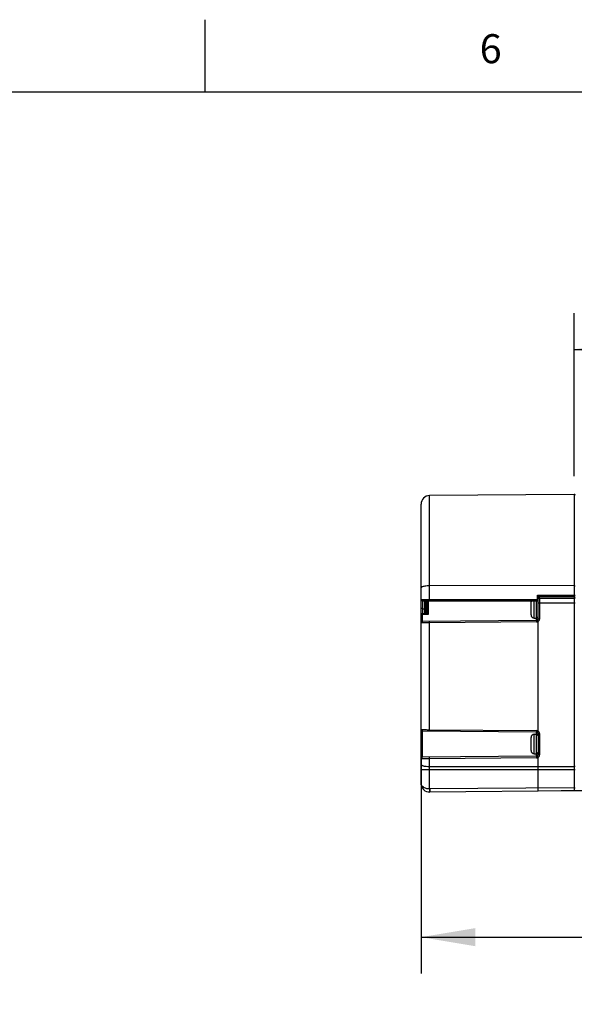
# Model space of a CAD drawing. Units: inches. Extents: x 0.4 to 16.6, y 0.6 to 10.4.
# Drawn here: x 3.9 to 5.8, y 7 to 10.4 of the extents above; entities that cross this region are included whole.
import ezdxf

# ---------------------------------------------------------------- set-up
doc = ezdxf.new("R2010")
doc.units = ezdxf.units.IN
doc.header["$LTSCALE"] = 0.935
doc.header["$MEASUREMENT"] = 0
doc.layers.get('0').update_dxf_attribs({"linetype": 'CONTINUOUS'})
doc.layers.add('7_ALL_FEATURES', color=7, linetype='CONTINUOUS')
doc.layers.add('DRIVEN_DIMS', color=7, linetype='CONTINUOUS')
doc.styles.add('TEXTSTYLE_2', font='txt', dxfattribs={"width": 0.8})
doc.dimstyles.new('DIMSTYLE_1', dxfattribs={"dimtxt": 0.1, "dimasz": 0.1875, "dimexe": 0.125, "dimexo": 0.0625, "dimgap": 0.1, "dimtad": 0, "dimtih": 1, "dimtoh": 1, "dimdec": 1, "dimlfac": 4, "dimzin": 4, "dimdsep": 46, "dimtxsty": 'STANDARD', "dimblk": '_FILLED', "dimblk1": '_FILLED', "dimblk2": '_FILLED', "dimcen": 0.09, "dimadec": 0, "dimazin": 0, "dimtp": 0.005, "dimtm": 0.005, "dimtfac": 1, "dimtdec": 1, "dimtofl": 0, "dimtmove": 0, "dimatfit": 3, "dimldrblk": '_FILLED', "dimfxl": 1, "dimtolj": 1, "dimtzin": 4, "dimarcsym": 0})

# ---------------------------------------------------------------- blocks, each defined once
blk = doc.blocks.new('_FILLED')
at = {"color": 0, "linetype": 'BYBLOCK'}
blk.add_solid([(0, 0), (-1, 0.167), (-1, -0.167)], dxfattribs=at)
blk = doc.blocks.new('*D2')
at = {"layer": 'DRIVEN_DIMS', "color": 7, "linetype": 'CONTINUOUS'}
for p, q in [((5.8334, 8.7881), (5.8334, 9.3504)), ((11.1809, 8.7721), (11.1809, 9.3504)), ((5.8334, 9.2254), (8.0572, 9.2254)), ((11.1809, 9.2254), (8.9572, 9.2254))]:
    blk.add_line(p, q, dxfattribs=at)
at = {"layer": 'DRIVEN_DIMS', "color": 7, "linetype": 'CONTINUOUS', "xscale": 0.1875, "yscale": 0.1875, "zscale": 0.1875, "rotation": 180}
blk.add_blockref('_FILLED', (5.8334, 9.2254), dxfattribs=at)
at = {"layer": 'DRIVEN_DIMS', "color": 7, "linetype": 'CONTINUOUS', "xscale": 0.1875, "yscale": 0.1875, "zscale": 0.1875}
blk.add_blockref('_FILLED', (11.1809, 9.2254), dxfattribs=at)
at = {"layer": 'DRIVEN_DIMS', "color": 7, "linetype": 'CONTINUOUS', "insert": (8.4072, 9.2754), "char_height": 0.1, "width": 0.7, "attachment_point": 2, "line_spacing_factor": 0.9}
blk.add_mtext('543.3\\P[21.39]', dxfattribs=at)
blk = doc.blocks.new('*D3')
at = {"layer": 'DRIVEN_DIMS', "color": 7, "linetype": 'CONTINUOUS'}
for p, q in [((5.3049, 7.8526), (5.3049, 7.0739)), ((11.7124, 7.8526), (11.7124, 7.0739)), ((5.3049, 7.1989), (8.0586, 7.1989)), ((11.7124, 7.1989), (8.9586, 7.1989))]:
    blk.add_line(p, q, dxfattribs=at)
at = {"layer": 'DRIVEN_DIMS', "color": 7, "linetype": 'CONTINUOUS', "xscale": 0.1875, "yscale": 0.1875, "zscale": 0.1875, "rotation": 180}
blk.add_blockref('_FILLED', (5.3049, 7.1989), dxfattribs=at)
at = {"layer": 'DRIVEN_DIMS', "color": 7, "linetype": 'CONTINUOUS', "xscale": 0.1875, "yscale": 0.1875, "zscale": 0.1875}
blk.add_blockref('_FILLED', (11.7124, 7.1989), dxfattribs=at)
at = {"layer": 'DRIVEN_DIMS', "color": 7, "linetype": 'CONTINUOUS', "insert": (8.4086, 7.2489), "char_height": 0.1, "width": 0.7, "attachment_point": 2, "line_spacing_factor": 0.9}
blk.add_mtext('651.0\\P[25.63]', dxfattribs=at)

msp = doc.modelspace()

# ---------------------------------------------------------------- linework, layer by layer
at = {"color": 7, "linetype": 'CONTINUOUS'}
for p, q in [((4.56, 10.112), (4.56, 10.362)), ((16.38, 10.112), (0.62, 10.112))]:
    msp.add_line(p, q, dxfattribs=at)
at = {"layer": '7_ALL_FEATURES', "color": 7, "linetype": 'CONTINUOUS'}
for p, q in [((5.8334, 8.7256), (5.3342, 8.7212)), ((5.8334, 8.7256), (5.8334, 8.3779)), ((5.3049, 7.7285), (5.3049, 8.6917)), ((5.3342, 8.3617), (5.3342, 8.7212)), ((5.8334, 8.4109), (5.3342, 8.41)), ((5.3098, 8.3568), (5.3049, 8.3617)), ((5.706, 8.3617), (5.3049, 8.3617)), ((5.3098, 8.3568), (5.3098, 8.3133)), ((5.706, 8.3568), (5.3098, 8.3568)), ((5.3167, 8.3568), (5.3167, 8.3134)), ((5.3216, 8.3568), (5.3216, 8.3135)), ((5.3246, 8.3568), (5.3246, 8.3135)), ((5.3295, 8.3568), (5.3295, 8.311)), ((5.3342, 8.3568), (5.3342, 8.3617)), ((5.6842, 8.3099), (5.6842, 8.3549)), ((5.6955, 8.2987), (5.6955, 8.3568)), ((5.7036, 8.2987), (5.7036, 8.3568)), ((5.706, 8.3568), (5.706, 8.3779)), ((5.706, 8.3779), (5.8364, 8.3779)), ((5.706, 8.375), (5.8335, 8.375)), ((5.7085, 8.2955), (5.7085, 8.375)), ((5.7085, 8.3674), (5.8364, 8.3674)), ((5.7134, 8.3723), (5.7134, 8.375)), ((5.8335, 8.3723), (5.7134, 8.3723)), ((5.7134, 8.3674), (5.7134, 8.3723)), ((5.7134, 8.3674), (5.7134, 8.2954)), ((5.8334, 8.3779), (5.8335, 8.375)), ((5.8335, 8.375), (5.8335, 8.3723)), ((5.8335, 8.3723), (5.8335, 8.3674)), ((5.8335, 8.3674), (5.8335, 7.7141)), ((5.3098, 8.3311), (5.3049, 8.333)), ((5.3098, 8.3311), (5.3167, 8.3311)), ((5.3216, 8.333), (5.3167, 8.3311)), ((5.3246, 8.3404), (5.3216, 8.3404)), ((5.3246, 8.3359), (5.3216, 8.3359)), ((5.8364, 8.3501), (5.7085, 8.3501)), ((5.3059, 8.3132), (5.3068, 8.3133)), ((5.3066, 8.3129), (5.3059, 8.3132)), ((5.3251, 8.3135), (5.3068, 8.3133)), ((5.3295, 8.311), (5.3098, 8.3108)), ((5.3098, 8.2871), (5.3098, 8.3108)), ((5.7036, 8.2906), (5.3098, 8.2871)), ((5.3343, 8.2823), (5.3342, 8.2873)), ((5.7036, 8.2855), (5.3343, 8.2823)), ((5.6955, 8.2987), (5.7036, 8.2987)), ((5.7036, 8.2906), (5.7036, 8.2987)), ((5.7036, 8.2906), (5.7036, 8.2855)), ((5.706, 8.2912), (5.7085, 8.2868)), ((5.7134, 8.2954), (5.7085, 8.2955)), ((5.7085, 7.9096), (5.7085, 8.2868)), ((5.3343, 8.2823), (5.3049, 8.2822)), ((5.3343, 7.9141), (5.3343, 8.2823)), ((5.3098, 7.8196), (5.3098, 7.9102)), ((5.3098, 7.9102), (5.7036, 7.9068)), ((5.3343, 7.9141), (5.3342, 7.91)), ((5.3343, 7.9141), (5.7036, 7.9109)), ((5.7036, 7.9109), (5.7036, 7.9068)), ((5.6842, 7.8424), (5.6842, 7.8874)), ((5.6955, 7.8312), (5.6955, 7.8987)), ((5.6955, 7.8987), (5.7036, 7.8987)), ((5.7036, 7.8987), (5.7036, 7.9068)), ((5.7036, 7.8312), (5.7036, 7.8987)), ((5.7085, 7.9019), (5.7085, 7.828)), ((5.7134, 7.901), (5.7134, 7.827)), ((5.7036, 7.823), (5.3098, 7.8196)), ((5.3343, 7.8139), (5.3342, 7.8198)), ((5.7036, 7.8171), (5.3343, 7.8139)), ((5.3343, 7.7098), (5.3343, 7.8139)), ((5.6955, 7.8312), (5.7036, 7.8312)), ((5.7036, 7.823), (5.7036, 7.8312)), ((5.7036, 7.823), (5.7036, 7.8171)), ((5.7085, 7.713), (5.7085, 7.8185)), ((5.3049, 7.7769), (5.8364, 7.7769)), ((5.3343, 7.7876), (5.7085, 7.7871)), ((5.7085, 7.7871), (5.8335, 7.7872)), ((5.8335, 7.7141), (5.3345, 7.7098)), ((5.7086, 7.7022), (5.7084, 7.713)), ((5.8335, 7.7141), (5.8364, 7.7141)), ((5.8335, 7.7141), (5.8335, 7.7033)), ((5.3343, 7.6989), (5.3342, 7.7021)), ((5.3347, 7.6989), (5.3346, 7.7021)), ((5.8335, 7.7033), (5.3347, 7.6989)), ((11.2296, 7.7029), (5.7877, 7.7029))]:
    msp.add_line(p, q, dxfattribs=at)
for centre, radius, start, end in [((5.8335, 8.7226), 0.00295, 0, 90.5), ((5.3344, 8.6917), 0.0295, 90.5, 180), ((5.6955, 8.3549), 0.0112, 170.4941, 180), ((5.7035, 8.3694), 0.00492, 359.9999, 59.3796), ((5.7036, 8.3613), 0.00485, 0, 60.4771), ((5.7134, 8.3674), 0.00492, 90, 180), ((5.8335, 8.3779), 0.00295, 270, 360), ((5.8335, 8.3693), 0.00295, 0, 90), ((5.3098, 8.2822), 0.00492, 90.5, 180), ((5.6955, 8.3099), 0.0112, 180, 270), ((5.7036, 8.3035), 0.00485, 270, 360), ((5.7035, 8.2955), 0.00492, 270.5, 360), ((5.3098, 7.9151), 0.00492, 180, 269.5), ((5.7035, 7.9011), 0.00984, 359.9476, 60.062), ((5.6955, 7.8874), 0.0112, 90, 180), ((5.7035, 7.9019), 0.00492, 0, 89.5), ((5.7036, 7.8938), 0.00485, 0, 90), ((5.6955, 7.8424), 0.0112, 180, 270), ((5.3098, 7.8147), 0.00492, 90.5, 180), ((5.7036, 7.836), 0.00485, 270, 360), ((5.7035, 7.828), 0.00492, 270.5, 360), ((5.3344, 7.7285), 0.0295, 180, 270.5), ((6.546, 7.7016), 1.2118, 179.614, 179.976), ((5.3344, 7.7285), 0.0187, 269.65, 270.5), ((6.5465, 7.7196), 1.212, 180.464, 180.8259)]:
    msp.add_arc(centre, radius, start, end, dxfattribs=at)
for points, knots in [([(5.3213, 8.4094), (5.3191, 8.4091), (5.315, 8.4086), (5.3104, 8.4075), (5.3075, 8.4064), (5.3059, 8.4055), (5.3049, 8.4045), (5.3049, 8.4038)], [0, 0, 0, 0, 0.382571, 0.682799, 0.796832, 0.886027, 1, 1, 1, 1]), ([(5.3342, 8.41), (5.3331, 8.41), (5.3288, 8.4099), (5.3245, 8.4097), (5.3213, 8.4094)], [0, 0, 0, 0, 0.258215, 1, 1, 1, 1]), ([(5.8334, 8.4109), (5.8341, 8.4109), (5.8351, 8.4108), (5.8361, 8.4106), (5.8364, 8.4104), (5.8364, 8.4103)], [0, 0, 0, 0, 0.681387, 0.89642, 1, 1, 1, 1]), ([(5.3049, 8.3084), (5.3049, 8.3088), (5.305, 8.3105), (5.3055, 8.312), (5.3059, 8.3132)], [0, 0, 0, 0, 0.242083, 1, 1, 1, 1]), ([(5.3098, 8.3108), (5.3095, 8.311), (5.3085, 8.3118), (5.3075, 8.3125), (5.3066, 8.3129)], [0, 0, 0, 0, 0.275245, 1, 1, 1, 1]), ([(5.3295, 8.311), (5.3287, 8.3116), (5.3276, 8.3125), (5.3261, 8.3133), (5.3254, 8.3135), (5.3251, 8.3135)], [0, 0, 0, 0, 0.587762, 0.826418, 1, 1, 1, 1]), ([(5.7085, 8.2868), (5.7099, 8.2877), (5.7125, 8.2902), (5.7134, 8.2937), (5.7134, 8.2954)], [0, 0, 0, 0, 0.499755, 1, 1, 1, 1]), ([(5.3049, 7.9151), (5.3049, 7.9151), (5.3052, 7.915), (5.3055, 7.915), (5.3063, 7.9149), (5.3072, 7.9148), (5.3084, 7.9147), (5.3105, 7.9146), (5.3137, 7.9145), (5.3181, 7.9144), (5.3231, 7.9143), (5.3286, 7.9142), (5.3323, 7.9142), (5.3343, 7.9141)], [0, 0, 0, 0, 0.005465, 0.019942, 0.043669, 0.076491, 0.11813, 0.168242, 0.291963, 0.443115, 0.615977, 0.804047, 1, 1, 1, 1]), ([(5.706, 7.9061), (5.706, 7.9061), (5.7061, 7.9062), (5.7064, 7.9065), (5.7069, 7.9072), (5.7076, 7.9082), (5.7082, 7.9091), (5.7084, 7.9096)], [0, 0, 0, 0, 0.02437, 0.080911, 0.291517, 0.611628, 1, 1, 1, 1]), ([(5.7085, 7.9019), (5.7085, 7.9017), (5.7091, 7.9014), (5.71, 7.9012), (5.7116, 7.9011), (5.7128, 7.901), (5.7134, 7.901)], [0, 0, 0, 0, 0.096077, 0.31262, 0.629012, 1, 1, 1, 1]), ([(5.3343, 7.8139), (5.3323, 7.8139), (5.3286, 7.8139), (5.3231, 7.8139), (5.3181, 7.814), (5.3137, 7.814), (5.3105, 7.8141), (5.3084, 7.8142), (5.3072, 7.8143), (5.3063, 7.8144), (5.3055, 7.8145), (5.3052, 7.8146), (5.3049, 7.8146), (5.3049, 7.8147)], [0, 0, 0, 0, 0.196467, 0.38489, 0.557812, 0.708755, 0.832092, 0.88199, 0.923449, 0.956127, 0.979775, 0.994271, 1, 1, 1, 1]), ([(5.706, 7.8237), (5.706, 7.8237), (5.706, 7.8235), (5.7061, 7.8231), (5.7063, 7.8226), (5.7067, 7.8217), (5.7074, 7.8202), (5.7081, 7.8191), (5.7085, 7.8185)], [0, 0, 0, 0, 0.02691, 0.088186, 0.184562, 0.311829, 0.635509, 1, 1, 1, 1]), ([(5.7134, 7.827), (5.7128, 7.827), (5.7116, 7.827), (5.71, 7.8272), (5.7091, 7.8275), (5.7085, 7.8278), (5.7085, 7.828)], [0, 0, 0, 0, 0.367471, 0.681478, 0.898132, 1, 1, 1, 1]), ([(5.7085, 7.8185), (5.7099, 7.8193), (5.7125, 7.8218), (5.7134, 7.8253), (5.7134, 7.827)], [0, 0, 0, 0, 0.501664, 1, 1, 1, 1]), ([(5.3049, 7.7937), (5.3049, 7.7933), (5.3056, 7.7922), (5.3074, 7.7912), (5.3101, 7.7902), (5.3137, 7.7893), (5.3181, 7.7886), (5.325, 7.7878), (5.3305, 7.7876), (5.3343, 7.7876)], [0, 0, 0, 0, 0.042725, 0.108291, 0.202439, 0.324262, 0.470295, 0.635571, 1, 1, 1, 1]), ([(5.8364, 7.7878), (5.8364, 7.7877), (5.8361, 7.7874), (5.8351, 7.7872), (5.8342, 7.7872), (5.8335, 7.7872)], [0, 0, 0, 0, 0.105214, 0.322012, 1, 1, 1, 1]), ([(5.3343, 7.7098), (5.3302, 7.7098), (5.3226, 7.7108), (5.313, 7.715), (5.3065, 7.721), (5.3049, 7.7262), (5.3049, 7.7285)], [0, 0, 0, 0, 0.322163, 0.597963, 0.81738, 1, 1, 1, 1])]:
    msp.add_open_spline(points, degree=3, knots=knots, dxfattribs=at)
for points in [[(5.7036, 8.2855), (5.7053, 8.2855), (5.707, 8.286), (5.7085, 8.2868)], [(5.7085, 7.9096), (5.707, 7.9104), (5.7053, 7.9109), (5.7036, 7.9109)], [(5.7036, 7.8171), (5.7053, 7.8172), (5.707, 7.8176), (5.7085, 7.8185)]]:
    msp.add_open_spline(points, degree=3, dxfattribs=at)

# ---------------------------------------------------------------- texts
at = {"color": 7, "linetype": 'CONTINUOUS', "insert": (5.545, 10.312), "char_height": 0.1, "width": 0.08, "attachment_point": 2, "line_spacing_factor": 0.9, "style": 'TEXTSTYLE_2'}
msp.add_mtext('6', dxfattribs=at)

# ---------------------------------------------------------------- dimensions: what is measured, and where the dimension line sits
at = {"layer": 'DRIVEN_DIMS', "color": 7, "linetype": 'CONTINUOUS'}
dim = msp.add_linear_dim(base=(5.8334, 9.2254), p1=(11.1809, 8.7096), p2=(5.8334, 8.7256), angle=180, dimstyle='DIMSTYLE_1', dxfattribs=at)
dim.commit()
dim.dimension.update_dxf_attribs({"geometry": '*D2', "text_midpoint": (8.5072, 9.1504), "dimtype": 160})
dim = msp.add_linear_dim(base=(11.7124, 7.1989), p1=(5.3049, 7.9151), p2=(11.7124, 7.9151), dimstyle='DIMSTYLE_1', dxfattribs=at)
dim.commit()
dim.dimension.update_dxf_attribs({"geometry": '*D3', "text_midpoint": (8.5086, 7.1239), "dimtype": 160})

doc.saveas('drawing.dxf')
